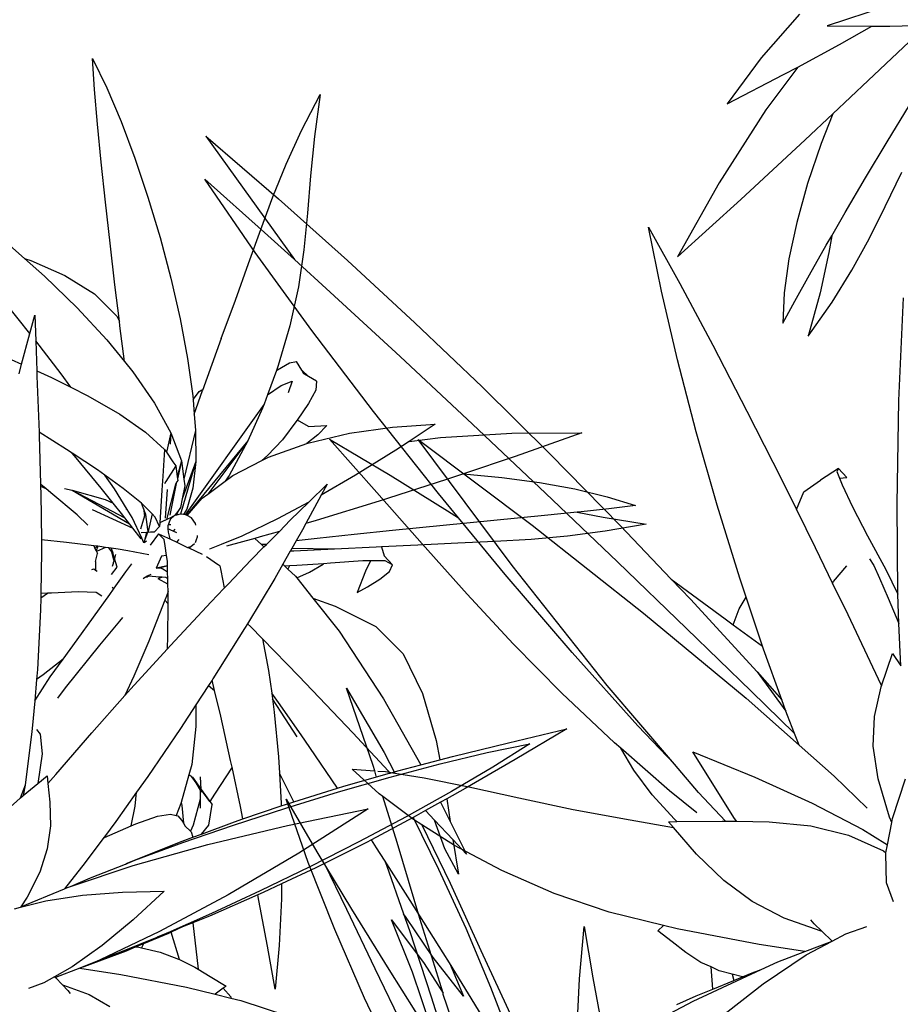
# Model space of a CAD drawing. Units: inches. Extents: x 415 to 12967, y 313 to 3865.
# Drawn here: x 11170 to 11346, y 2290 to 2487 of the extents above; entities that cross this region are included whole.
import ezdxf

# ---------------------------------------------------------------- set-up
doc = ezdxf.new("R2010")
doc.units = ezdxf.units.IN
doc.header["$MEASUREMENT"] = 0
doc.layers.add('ProfileEdges', color=7, linetype='Continuous')

# ---------------------------------------------------------------- blocks, each defined once
blk = doc.blocks.new('A$C5ED552CF')
at = {"layer": 'ProfileEdges'}
blk.add_line((125.85, 163.18), (122.27, 158.28), dxfattribs=at)
for points in [[(194.92, 230.35), (183.84, 214.91)], [(194.92, 230.35), (185.85, 222.51)], [(195.06, 224.96), (187.57, 218.29)], [(188.77, 215.77), (195.06, 224.96)], [(185.85, 222.51), (177.19, 214.77)], [(139.46, 218.95), (135.55, 211.89)], [(137.84, 210.94), (139.46, 218.95)], [(187.57, 218.29), (183.84, 214.91)], [(183.84, 214.91), (179.34, 210.81)], [(181.66, 205.97), (188.77, 215.77)], [(177.19, 214.77), (168.74, 206.96)], [(135.55, 211.89), (131.41, 204.13)], [(108.1, 197.23), (107.52, 210.1)], [(135.83, 202.31), (137.84, 210.94)], [(179.34, 210.81), (170.59, 202.72)], [(168.74, 206.96), (160.33, 198.92)], [(173.93, 195.82), (181.66, 205.97)], [(131.41, 204.13), (127.13, 195.89)], [(170.59, 202.72), (161.53, 194.25)], [(133.48, 193.28), (135.83, 202.31)], [(160.33, 198.92), (151.8, 190.49)], [(108.33, 184.23), (108.1, 197.23)], [(127.13, 195.89), (122.82, 187.37)], [(165.79, 185.54), (173.93, 195.82)], [(161.53, 194.25), (152.39, 185.59)], [(130.85, 184.08), (133.48, 193.28)], [(168.32, 192.34), (154.03, 181.59)], [(156.57, 176.54), (168.32, 192.34)], [(179.45, 192.35), (171.84, 187.84)], [(173.5, 185.67), (179.45, 192.35)], [(151.8, 190.49), (143.02, 181.53)], [(114.62, 187.57), (115.68, 188.69)], [(115.85, 188.32), (115.53, 187.47)], [(115.68, 188.69), (117.93, 187.22)], [(115.68, 188.69), (115.85, 188.32)], [(171.84, 187.84), (164.64, 183.38)], [(115.22, 186.65), (113.91, 183.88)], [(115.53, 187.47), (114.62, 187.57)], [(115.53, 187.47), (115.22, 186.65)], [(120.02, 185.77), (117.93, 187.22)], [(122.82, 187.37), (120.93, 183.54)], [(120.93, 183.54), (120.02, 185.77)], [(152.39, 185.59), (143.37, 176.98)], [(163.27, 182.49), (165.79, 185.54)], [(167.82, 179.23), (173.5, 185.67)], [(108.21, 172.94), (108.33, 184.23)], [(128.03, 174.93), (130.85, 184.08)], [(113.91, 183.88), (112.03, 180.25)], [(120.93, 183.54), (118.58, 178.79)], [(164.64, 183.38), (163.27, 182.49)], [(143.02, 181.53), (136.62, 174.8)], [(154.03, 181.59), (140.1, 170.57)], [(157.42, 175.39), (163.27, 182.49)], [(112.03, 180.25), (109.73, 176.02)], [(162.19, 172.93), (167.82, 179.23)], [(118.58, 178.79), (116.4, 174.28)], [(111.25, 176.54), (110.51, 174.95)], [(111.76, 177.37), (111.25, 176.54)], [(143.37, 176.98), (134.7, 168.63)], [(144.66, 161.5), (156.57, 176.54)], [(109.73, 176.02), (108.21, 172.94)], [(116.29, 174.51), (114.61, 176.47)], [(149.02, 165.61), (157.42, 175.39)], [(110.51, 174.95), (109.44, 172.43)], [(116.4, 174.28), (114.5, 170.37)], [(116.4, 174.28), (116.29, 174.51)], [(127.24, 172.58), (128.03, 174.93)], [(136.62, 174.8), (129.87, 169.86)], [(136.62, 174.8), (134.22, 172.29)], [(108.2, 171.72), (108.21, 172.94)], [(156.43, 166.71), (162.19, 172.93)], [(109.44, 172.43), (108.09, 169.27)], [(108.09, 169.27), (108.2, 171.72)], [(125.18, 166.4), (127.24, 172.58)], [(134.22, 172.29), (125.85, 163.18)], [(128.11, 171.08), (127.24, 172.58)], [(114.5, 170.37), (110.69, 162.33)], [(140.1, 170.57), (127.25, 159.88)], [(128.85, 169.1), (128.11, 171.08)], [(107.85, 163.95), (108.09, 169.27)], [(128.85, 169.1), (125.18, 166.4)], [(129.87, 169.86), (128.85, 169.1)], [(134.7, 168.63), (126.59, 160.76)], [(150.34, 160.51), (156.43, 166.71)], [(108.91, 165.51), (107.85, 163.95)], [(110.28, 161.43), (108.91, 165.51)], [(122.78, 159.71), (125.07, 166.06)], [(125.07, 166.06), (125.18, 166.4)], [(140.8, 156.45), (149.02, 165.61)], [(125.85, 163.18), (122.78, 159.71)], [(110.69, 162.33), (110.28, 161.43)], [(110.31, 161.33), (110.28, 161.43)], [(111.14, 157.59), (110.31, 161.33)], [(126.59, 160.76), (121.17, 155.45)], [(136.23, 151.62), (144.66, 161.5)], [(143.75, 154.31), (150.34, 160.51)], [(177.32, 161.17), (172.6, 153.09)], [(173.98, 151.44), (177.32, 161.17)], [(127.25, 159.88), (120.6, 154.01)], [(122.27, 158.28), (122.78, 159.71)], [(122.06, 157.71), (122.27, 158.28)], [(111.3, 153.87), (111.14, 157.59)], [(121.17, 155.45), (122.06, 157.71)], [(136.23, 151.62), (140.8, 156.45)], [(120.6, 154.01), (121.17, 155.45)], [(142.95, 153.61), (143.75, 154.31)], [(110.7, 149.79), (111.3, 153.87)], [(120.6, 154.01), (116.21, 150.13)], [(133.91, 153.16), (126.14, 150.01)], [(128.79, 144.94), (133.91, 153.16)], [(136.84, 148.29), (142.95, 153.61)], [(141.32, 150.87), (142.95, 153.61)], [(172.6, 153.09), (171.24, 150.5)], [(133.22, 148.07), (136.23, 151.62)], [(139.03, 147.8), (141.32, 150.87)], [(172.44, 150.7), (171.24, 150.5)], [(173.37, 150.76), (172.44, 150.7)], [(173.2, 147.9), (176.62, 150.99)], [(173.58, 150.13), (173.78, 150.79)], [(173.78, 150.79), (173.98, 151.44)], [(176.62, 150.99), (173.78, 150.79)], [(108.89, 144.81), (107.28, 149.77)], [(109.25, 144.97), (110.7, 149.79)], [(116.21, 150.13), (112.05, 146.13)], [(126.14, 150.01), (118.95, 146.72)], [(167.58, 149.92), (162, 148.78)], [(171.24, 150.5), (167.58, 149.92)], [(133.41, 145.53), (136.84, 148.29)], [(162, 148.78), (155.72, 147.4)], [(129.84, 144.49), (132.53, 147.35)], [(132.53, 147.35), (133.22, 148.07)], [(136.23, 144.72), (139.03, 147.8)], [(155.72, 147.4), (148.89, 145.96)], [(168.93, 144.69), (172.78, 147.58)], [(170.98, 141.81), (172.78, 147.58)], [(172.78, 147.58), (173.2, 147.9)], [(184.88, 147.25), (181.01, 140.63)], [(182.1, 139.3), (184.88, 147.25)], [(118.95, 146.72), (112.61, 143.42)], [(148.89, 145.96), (141.75, 144.66)], [(108.99, 144.31), (108.89, 144.81)], [(108.99, 144.31), (109.25, 144.97)], [(128.45, 144.46), (124.33, 144.4)], [(128.45, 144.46), (128.79, 144.94)], [(129.84, 144.49), (128.45, 144.46)], [(130.23, 144.49), (129.84, 144.49)], [(135.9, 144.42), (130.23, 144.49)], [(135.9, 144.42), (136.23, 144.72)], [(136.96, 144.41), (135.9, 144.42)], [(141.75, 144.66), (136.34, 143.69)], [(167.88, 144.03), (168.93, 144.69)], [(109.51, 141.52), (108.99, 144.31)], [(112.61, 143.42), (111.4, 142.68)], [(119.11, 143.89), (114.39, 142.74)], [(124.33, 144.4), (119.11, 143.89)], [(133.44, 140.33), (136.34, 143.69)], [(136.34, 143.69), (136.96, 144.41)], [(163.79, 141.44), (167.88, 144.03)], [(167.88, 144.03), (164.34, 136.69)], [(111.4, 142.68), (109.51, 141.52)], [(114.39, 142.74), (110.04, 140.75)], [(109.71, 140.5), (109.51, 141.52)], [(110.04, 140.75), (109.71, 140.5)], [(157.86, 138.29), (163.79, 141.44)], [(168.11, 132.26), (170.98, 141.81)], [(109.66, 136.73), (109.72, 140.4)], [(109.72, 140.4), (109.71, 140.5)], [(130.03, 137.04), (133.44, 140.33)], [(181.01, 140.63), (176.68, 133.44)], [(151.3, 135.41), (157.86, 138.29)], [(178.79, 130.9), (182.1, 139.3)], [(126.46, 134.41), (130.03, 137.04)], [(108.78, 134.38), (109.66, 136.73)], [(164.34, 136.69), (160.46, 128.28)], [(144.38, 133.06), (151.3, 135.41)], [(122.47, 132.33), (126.46, 134.41)], [(176.68, 133.44), (172.01, 125.87)], [(117.83, 130.71), (122.47, 132.33)], [(118.71, 131.6), (119.11, 132.09)], [(137.6, 131.4), (144.38, 133.06)], [(165.22, 122.9), (168.11, 132.26)], [(171.69, 132.13), (167.59, 126.65)], [(169.06, 125.53), (171.69, 132.13)], [(114.74, 130.35), (112.09, 131.27)], [(117.77, 130.7), (118.71, 131.6)], [(125.6, 129.01), (135.88, 130.98)], [(135.88, 130.98), (137.6, 131.4)], [(138.3, 130.72), (137.6, 131.4)], [(147.52, 131.26), (146.43, 124.85)], [(148.13, 124.72), (147.52, 131.26)], [(175.04, 122.27), (178.79, 130.9)], [(116.47, 129.43), (114.74, 130.35)], [(116.47, 129.44), (117.77, 130.7)], [(117.77, 130.7), (117.83, 130.71)], [(136.51, 129.34), (138.3, 130.72)], [(116.47, 129.43), (116.47, 129.44)], [(119.86, 128.15), (116.47, 129.44)], [(119.7, 127.71), (116.47, 129.43)], [(119.86, 128.15), (125.6, 129.01)], [(134.79, 128.01), (136.51, 129.34)], [(125.12, 124.07), (119.7, 127.71)], [(123.28, 126.85), (119.86, 128.15)], [(132.91, 126.78), (134.79, 128.01)], [(160.46, 128.28), (156.52, 119.69)], [(125.35, 125.89), (123.28, 126.85)], [(130.61, 125.73), (131.63, 126.2)], [(131.4, 123.44), (131.63, 126.2)], [(131.63, 126.2), (132.91, 126.78)], [(167.59, 126.65), (165.22, 122.9)], [(126.5, 125.46), (125.35, 125.89)], [(133.86, 121.92), (125.35, 125.89)], [(127.69, 124.97), (126.5, 125.46)], [(127.69, 124.97), (128.99, 125.31)], [(128.78, 124.52), (127.69, 124.97)], [(128.99, 125.31), (128.78, 124.52)], [(128.99, 125.31), (130.61, 125.73)], [(146.43, 124.85), (145.2, 118.06)], [(148.47, 117.83), (148.13, 124.72)], [(166.8, 118.86), (169.06, 125.53)], [(172.01, 125.87), (167.11, 118.12)], [(130.82, 119.62), (125.12, 124.07)], [(131.4, 123.44), (128.78, 124.52)], [(133.51, 122.57), (131.4, 123.44)], [(135.93, 121.51), (133.51, 122.57)], [(162, 113.36), (165.18, 122.77)], [(165.18, 122.77), (165.22, 122.9)], [(170.94, 113.61), (175.04, 122.27)], [(145.57, 115.73), (133.86, 121.92)], [(175.77, 68.22), (170.99, 68.07)], [(180.29, 68.33), (175.77, 68.22)], [(184.78, 68.29), (180.29, 68.33)], [(189.48, 67.98), (184.78, 68.29)], [(194.63, 67.3), (189.48, 67.98)], [(189.15, 66.08), (194.63, 67.3)], [(184.16, 64.66), (189.15, 66.08)], [(168.48, 64.63), (163.1, 64.96)], [(173.75, 64.36), (168.48, 64.63)], [(178.79, 64.14), (173.75, 64.36)], [(182.15, 64.02), (184.16, 64.66)], [(182.15, 64.02), (178.79, 64.14)], [(183.51, 63.98), (182.15, 64.02)], [(187.79, 63.85), (183.51, 63.98)], [(191.55, 63.77), (187.79, 63.85)], [(191.26, 62.11), (194.7, 63.72)], [(194.7, 63.72), (191.55, 63.77)], [(162.81, 58.96), (153.22, 62.19)], [(155.5, 58.14), (153.22, 62.19)], [(187.22, 60.65), (191.26, 62.11)], [(182.7, 59.37), (187.22, 60.65)], [(177.77, 58.28), (182.7, 59.37)], [(156.55, 56.16), (155.5, 58.14)], [(168.54, 57), (162.81, 58.96)], [(172.55, 57.44), (177.77, 58.28)], [(168.54, 57), (172.55, 57.44)], [(173.07, 55.46), (168.54, 57)], [(153.56, 56.6), (159.15, 51.22)], [(160.49, 53.65), (156.55, 56.16)], [(159.15, 51.22), (156.55, 56.16)], [(183.47, 51.83), (173.07, 55.46)], [(165.44, 50.35), (160.49, 53.65)], [(193.51, 48.19), (183.47, 51.83)], [(165.44, 50.35), (172.04, 49.35)], [(167.11, 49.24), (165.44, 50.35)], [(173.65, 44.68), (167.11, 49.24)], [(172.04, 49.35), (182.88, 48.44)], [(182.88, 48.44), (193.51, 48.19)], [(159.5, 47.45), (166.56, 45.78)], [(166.56, 45.78), (173.65, 44.68)]]:
    blk.add_lwpolyline(points, dxfattribs=at)
blk = doc.blocks.new('A$C1F0E5831')
at = {"layer": 'ProfileEdges'}
for p, q in [((76.55, 299.66), (92.43, 277.45)), ((90.34, 294.32), (92.67, 284.6)), ((95.26, 293.86), (95.42, 291.6)), ((79.83, 292.26), (92.12, 277.38)), ((79.83, 292.26), (87.88, 281.59)), ((90.3, 288.1), (92.99, 280.65)), ((90.3, 288.1), (93.37, 277.57)), ((93.18, 288.29), (94, 285.02)), ((93.18, 288.29), (93.95, 284.62)), ((95.45, 277.35), (94.06, 284.05)), ((94.37, 283.56), (96.14, 276.5)), ((96.03, 282.53), (96.42, 276.78)), ((121.39, 283.18), (120.37, 282.72)), ((115.06, 282.4), (103.57, 275.65)), ((115.06, 282.4), (104.5, 276.84)), ((111.03, 278.47), (102.88, 274.75)), ((93.91, 278.09), (94.17, 277.37)), ((94.39, 277.42), (94.42, 277.31)), ((94.46, 274.55), (94.79, 274.15)), ((94.5, 274.56), (94.79, 274.15)), ((62.46, 270.54), (71.04, 270.66)), ((76.03, 271.58), (77.14, 271.46)), ((70.6, 270.16), (71.32, 270.18)), ((70.6, 270.16), (71.34, 270.15)), ((95.96, 267.17), (97.36, 266.82)), ((95.97, 267.23), (98.23, 266.76)), ((124.51, 223.24), (125.47, 220.62))]:
    blk.add_line(p, q, dxfattribs=at)
for points in [[(111.02, 368.97), (108.12, 363.05)], [(110.57, 362.76), (111.02, 368.97)], [(69.07, 354.51), (65.33, 361.76)], [(65.33, 361.76), (66.5, 353.29)], [(108.12, 363.05), (105.26, 356.33)], [(109.97, 355.77), (110.57, 362.76)], [(105.26, 356.33), (102.49, 348.98)], [(109.23, 348.18), (109.97, 355.77)], [(72.17, 347.75), (69.07, 354.51)], [(66.5, 353.29), (67.27, 345.44)], [(74.83, 341.23), (72.17, 347.75)], [(102.49, 348.98), (99.87, 341.17)], [(108.38, 340.16), (109.23, 348.18)], [(67.27, 345.44), (67.89, 337.96)], [(77.27, 334.69), (74.83, 341.23)], [(99.87, 341.17), (97.45, 333.08)], [(107.46, 331.9), (108.38, 340.16)], [(67.89, 337.96), (68.63, 330.61)], [(79.71, 327.87), (77.27, 334.69)], [(97.45, 333.08), (95.29, 324.87)], [(106.49, 323.56), (107.46, 331.9)], [(68.63, 330.61), (69.72, 323.16)], [(127.54, 331.42), (124.6, 328.82)], [(82.35, 320.52), (79.71, 327.87)], [(123.39, 328.44), (116.53, 325.46)], [(124.6, 328.82), (120.62, 325.3)], [(124.6, 328.82), (123.39, 328.44)], [(95.29, 324.87), (93.44, 316.72)], [(116.53, 325.46), (110.62, 321.76)], [(120.62, 325.3), (114.1, 318.95)], [(69.72, 323.16), (71.44, 315.36)], [(105.61, 316.3), (106.49, 323.56)], [(85.17, 312.77), (82.35, 320.52)], [(110.62, 321.76), (106.12, 317.3)], [(114.1, 318.95), (108.14, 312.5)], [(123.54, 313.81), (128.25, 319.67)], [(93.44, 316.72), (91.96, 308.8)], [(105.49, 315.31), (105.61, 316.3)], [(106.12, 317.3), (105.61, 316.3)], [(122.56, 317.49), (122.38, 312.35)], [(123.54, 313.81), (122.56, 317.49)], [(71.44, 315.36), (73.77, 307.39)], [(104.61, 308.17), (105.49, 315.31)], [(85.17, 312.77), (88.92, 302.34)], [(108.14, 312.5), (104.61, 308.17)], [(117.31, 305.74), (122.38, 312.35)], [(122.38, 312.35), (122.17, 306.28)], [(125.2, 307.62), (123.54, 313.81)], [(69.03, 306.44), (70.09, 308.19)], [(71.53, 307.89), (70.09, 308.19)], [(91.96, 308.8), (90.91, 301.27)], [(104.61, 308.17), (102.9, 306.09)], [(127.31, 308.56), (125.2, 307.62)], [(67.7, 305.2), (69.03, 306.44)], [(68.6, 305.74), (69.03, 306.44)], [(73.93, 306.53), (71.53, 307.89)], [(73.77, 307.39), (74.12, 306.41)], [(74.12, 306.41), (73.93, 306.53)], [(74.12, 306.41), (75.9, 301.48)], [(122.17, 306.28), (119.23, 304.98)], [(122.17, 306.28), (122.14, 305.22)], [(125.71, 305.73), (125.2, 307.62)], [(66.07, 304.23), (67.7, 305.2)], [(66.07, 304.23), (66.25, 302.42)], [(67.7, 305.2), (68.6, 305.74)], [(70.97, 304.27), (71.77, 301.88)], [(73.19, 303.34), (70.97, 304.27)], [(102.9, 306.09), (98.56, 299.83)], [(115.34, 303.03), (117.31, 305.74)], [(119.23, 304.98), (115.34, 303.03)], [(122.14, 305.22), (121.72, 294.02)], [(66.25, 302.42), (67.67, 299.73)], [(75.9, 301.48), (73.19, 303.34)], [(88.92, 302.34), (89.05, 302.51)], [(90.61, 297.63), (88.92, 302.34)], [(89.63, 302.2), (89.05, 302.51)], [(90.75, 300.63), (89.63, 302.2)], [(115.34, 303.03), (111.9, 301.31)], [(75.9, 301.48), (76.55, 299.66)], [(90.84, 300.47), (90.61, 297.63)], [(90.84, 300.47), (90.75, 300.63)], [(90.91, 301.27), (90.84, 300.47)], [(111.9, 301.31), (105.53, 297.63)], [(67.67, 299.73), (69.94, 296.43)], [(76.55, 299.66), (76.91, 298.85)], [(76.91, 298.85), (79.83, 292.26)], [(98.56, 299.83), (95.26, 293.86)], [(67.72, 295.13), (69.92, 296.42)], [(69.92, 296.42), (69.94, 296.43)], [(69.94, 296.43), (70, 296.35)], [(70, 296.35), (72.91, 292.46)], [(90.61, 297.63), (90.34, 294.32)], [(105.53, 297.63), (100.34, 294.02)], [(50.85, 295.02), (42.28, 295.6)], [(42.28, 295.6), (47.5, 292.16)], [(59.45, 293.78), (50.85, 295.02)], [(64.01, 295.37), (65.84, 293.46)], [(67.72, 295.13), (64.01, 295.37)], [(90.34, 294.32), (90.3, 288.1)], [(26.95, 293.79), (12.92, 293.89)], [(12.92, 293.89), (26.26, 289.14)], [(41.24, 292.92), (26.95, 293.79)], [(47.5, 292.16), (41.24, 292.92)], [(67.82, 291.79), (59.45, 293.78)], [(65.84, 293.46), (67.99, 291.73)], [(72.91, 292.46), (75.9, 289.36)], [(95.26, 293.86), (93.18, 288.29)], [(95.26, 293.86), (95.96, 290.85)], [(100.34, 294.02), (96.53, 290.54)], [(116.2, 290.54), (121.72, 294.02)], [(121.7, 293.33), (121.4, 283.57)], [(121.72, 294.02), (121.7, 293.33)], [(47.5, 292.16), (50.21, 290.37)], [(50.21, 290.37), (58.27, 285.37)], [(67.99, 291.73), (67.82, 291.79)], [(75.71, 289), (67.99, 291.73)], [(79.83, 292.26), (83.62, 285.32)], [(95.96, 290.85), (96.16, 290)], [(96.53, 290.54), (96.16, 290)], [(96.53, 290.54), (96.89, 285.17)], [(115.07, 289.79), (116.2, 290.54)], [(26.26, 289.14), (36.6, 285.65)], [(77.02, 288.32), (75.71, 289)], [(75.9, 289.36), (77.02, 288.32)], [(96.16, 290), (94.86, 288.09)], [(109.28, 282.8), (114.28, 288.84)], [(110, 286.43), (115.07, 289.79)], [(114.28, 288.84), (115.07, 289.79)], [(82.86, 285.33), (77.02, 288.32)], [(90.3, 288.1), (90.85, 282.79)], [(93.18, 288.29), (92.67, 284.6)], [(94.31, 287.28), (94, 285.02)], [(94.86, 288.09), (94.31, 287.28)], [(94.31, 287.28), (96.28, 284.14)], [(108.51, 285.36), (110, 286.43)], [(28.92, 284.94), (21.38, 283.92)], [(36.6, 285.65), (28.92, 284.94)], [(36.6, 285.65), (39.99, 284.51)], [(39.99, 284.51), (53.49, 280.17)], [(58.27, 285.37), (65.15, 281.36)], [(84.38, 284.2), (82.86, 285.33)], [(83.62, 285.32), (84.38, 284.2)], [(92.67, 284.6), (92.48, 283.27)], [(93.95, 284.62), (93.9, 284.31)], [(94, 285.02), (93.95, 284.62)], [(96.89, 285.17), (97.08, 282.37)], [(104.83, 282.72), (108.51, 285.36)], [(106.59, 282.67), (108.51, 285.36)], [(14.3, 282.62), (7.84, 281.06)], [(21.38, 283.92), (14.3, 282.62)], [(63.97, 283.56), (65.15, 281.36)], [(67.61, 280), (63.97, 283.56)], [(87.88, 281.59), (84.38, 284.2)], [(90.85, 282.79), (92.05, 278.57)], [(92.48, 283.27), (92.99, 280.65)], [(93.9, 284.31), (94.06, 284.05)], [(94.06, 284.05), (94.37, 283.56)], [(96.28, 284.14), (96.59, 283.65)], [(101.19, 279.77), (104.83, 282.72)], [(104.03, 278.49), (106.59, 282.67)], [(106.85, 279.78), (109.28, 282.8)], [(116.62, 282.68), (115.06, 282.4)], [(119.34, 281.87), (120.37, 282.72)], [(120.37, 282.72), (121.33, 283.51)], [(121.33, 283.51), (121.4, 283.57)], [(121.4, 283.52), (121.33, 283.51)], [(121.39, 283.18), (121.35, 281.66)], [(121.4, 283.52), (121.39, 283.18)], [(121.4, 283.57), (121.4, 283.52)], [(7.84, 281.06), (2.16, 279.28)], [(65.15, 281.36), (68.21, 275.68)], [(89.02, 280.74), (87.88, 281.59)], [(92.02, 277.32), (89.02, 280.74)], [(92.99, 280.65), (93.32, 278.92)], [(97.08, 282.37), (97.51, 275.84)], [(108.48, 280.53), (106.85, 279.78)], [(115.06, 282.4), (108.48, 280.53)], [(114.07, 277.41), (119.34, 281.87)], [(121.35, 281.66), (121.24, 272.43)], [(2.16, 279.28), (7.47, 278.65)], [(7.47, 278.65), (13.6, 277.98)], [(53.49, 280.17), (66.15, 276.28)], [(67.61, 280), (73.92, 276.61)], [(71.35, 276.33), (67.61, 280)], [(92.05, 278.57), (92.74, 277.49)], [(93.32, 278.92), (93.91, 278.09)], [(99.04, 277.6), (100.91, 279.53)], [(100.33, 277.49), (100.78, 278.68)], [(100.78, 278.68), (100.59, 277.2)], [(100.78, 278.68), (101.19, 279.77)], [(100.91, 279.53), (101.19, 279.77)], [(103.38, 277.43), (104.03, 278.49)], [(104.32, 278.63), (104.03, 278.49)], [(104.89, 277.36), (106.85, 279.78)], [(8.61, 276.95), (0, 275.59)], [(13.82, 277.96), (8.61, 276.95)], [(13.6, 277.98), (13.82, 277.96)], [(13.82, 277.96), (20.38, 277.28)], [(20.38, 277.28), (50.87, 274.26)], [(73.92, 276.61), (81.08, 273.17)], [(90.36, 275.72), (91.12, 276.81)], [(91.12, 276.81), (92.02, 277.32)], [(92.02, 277.32), (92.12, 277.38)], [(92.12, 277.38), (92.2, 277.42)], [(92.2, 277.42), (92.43, 277.45)], [(92.43, 277.45), (92.74, 277.49)], [(92.74, 277.49), (93.37, 277.57)], [(93.37, 277.57), (93.41, 277.57)], [(93.41, 277.57), (94.17, 277.37)], [(93.91, 278.09), (94.39, 277.42)], [(94.17, 277.37), (94.42, 277.31)], [(94.39, 277.42), (94.48, 277.29)], [(94.42, 277.31), (94.48, 277.29)], [(94.48, 277.29), (94.56, 277.27)], [(94.56, 277.27), (95.44, 276.52)], [(95.43, 276.84), (94.56, 277.27)], [(95.78, 276.67), (95.43, 276.84)], [(95.44, 276.52), (95.72, 275.74)], [(96.14, 276.5), (95.78, 276.67)], [(96.42, 276.36), (96.14, 276.5)], [(97.56, 275.08), (98.41, 276.95)], [(98.41, 276.95), (99.04, 277.6)], [(99.04, 277.6), (99.85, 274.1)], [(99.91, 274.51), (100.33, 277.49)], [(100.54, 276.89), (100.59, 277.2)], [(100.59, 277.2), (101.39, 274.56)], [(101.1, 272.72), (103.07, 276.92)], [(103.07, 276.92), (103.38, 277.43)], [(103.57, 275.65), (104.5, 276.84)], [(104.5, 276.84), (104.89, 277.36)], [(111.91, 275.37), (114.07, 277.41)], [(0, 275.59), (8.2, 274.14)], [(66.15, 276.28), (68.21, 275.68)], [(68.21, 275.68), (68.9, 274.4)], [(73.53, 274.12), (71.35, 276.33)], [(90.27, 275.39), (90.36, 275.72)], [(94.79, 274.15), (95.86, 274.65)], [(95.27, 275.44), (95.63, 275.4)], [(95.63, 275.4), (95.85, 275.37)], [(95.72, 275.74), (95.85, 275.37)], [(95.85, 275.37), (95.86, 275.35)], [(95.86, 274.65), (95.85, 273.98)], [(95.86, 275.35), (95.86, 274.65)], [(96.49, 276.33), (96.42, 276.36)], [(96.53, 276.31), (96.49, 276.33)], [(96.53, 276.31), (97.51, 275.84)], [(97.51, 275.84), (97.56, 275.08)], [(98.56, 274.03), (97.56, 275.08)], [(101.23, 272.62), (102.88, 274.75)], [(102.88, 274.75), (103.57, 275.65)], [(8.2, 274.14), (15.79, 273.15)], [(15.79, 273.15), (23.06, 272.51)], [(50.87, 274.26), (58.55, 273.48)], [(58.55, 273.48), (65.94, 272.69)], [(65.94, 272.69), (70.15, 272.21)], [(68.9, 274.4), (70.15, 272.21)], [(73.53, 274.12), (77.37, 273)], [(76.03, 271.58), (73.53, 274.12)], [(78.48, 272.69), (77.14, 271.46)], [(77.37, 273), (78.48, 272.69)], [(78.48, 272.69), (84.11, 271.14)], [(81.08, 273.17), (85.19, 271.49)], [(89.96, 272.99), (89.96, 273.31)], [(90.14, 272.5), (89.96, 272.99)], [(94.07, 273.81), (94.79, 274.15)], [(97.77, 273.65), (95.38, 272.53)], [(95.46, 272.63), (95.38, 272.53)], [(95.85, 273.98), (95.46, 272.63)], [(96.61, 272.46), (97.77, 273.65)], [(97.77, 273.65), (99.43, 271.35)], [(99.34, 273.99), (98.56, 274.03)], [(99.9, 273.96), (99.34, 273.99)], [(99.85, 274.1), (99.91, 274.51)], [(99.9, 273.96), (99.85, 274.1)], [(100.68, 271.81), (99.9, 273.96)], [(100.15, 273.95), (100.05, 273.95)], [(100.15, 273.95), (100.68, 271.81)], [(101.27, 273.89), (100.15, 273.95)], [(100.68, 271.81), (101.1, 272.72)], [(101.1, 272.72), (101.23, 272.62)], [(23.06, 272.51), (30.3, 272.08)], [(30.3, 272.08), (37.77, 271.74)], [(37.77, 271.74), (45.78, 271.36)], [(45.78, 271.36), (53.07, 270.99)], [(53.07, 270.99), (52.55, 269.23)], [(53.07, 270.99), (54.15, 270.93)], [(54.15, 270.93), (62.46, 270.54)], [(70.15, 272.21), (71.04, 270.66)], [(71.04, 270.66), (71.32, 270.18)], [(76.1, 271.51), (76.03, 271.58)], [(76.1, 271.51), (77.06, 271.39)], [(76.62, 270.98), (76.1, 271.51)], [(77.06, 271.39), (76.62, 270.98)], [(79.16, 268.4), (76.62, 270.98)], [(77.14, 271.46), (77.06, 271.39)], [(85.19, 271.49), (87.51, 270.54)], [(91.71, 270.79), (88.98, 269.51)], [(90.35, 271.91), (90.14, 272.5)], [(91.26, 271.08), (90.54, 271.69)], [(91.55, 270.87), (91.26, 271.08)], [(91.31, 271.06), (91.26, 271.08)], [(91.93, 270.9), (91.31, 271.06)], [(91.93, 270.9), (91.71, 270.79)], [(94.11, 271.93), (91.93, 270.9)], [(94.11, 271.93), (93.59, 272.51)], [(95.38, 272.53), (94.11, 271.93)], [(96.15, 269.29), (96.43, 271.23)], [(96.43, 271.23), (96.61, 272.46)], [(100.17, 272.18), (100.44, 271.98)], [(100.44, 271.98), (100.68, 271.81)], [(105.82, 270.52), (107.23, 270.73)], [(107.23, 270.73), (106.94, 269.81)], [(107.09, 270), (107.74, 270.81)], [(107.23, 270.73), (107.74, 270.81)], [(107.74, 270.81), (108.37, 270.9)], [(108.37, 270.9), (109.52, 271.07)], [(108.37, 270.9), (110.21, 270.05)], [(109.52, 271.07), (109.95, 271.12)], [(109.95, 271.12), (110.04, 271.13)], [(109.95, 271.12), (110.27, 270.19)], [(110.04, 271.13), (110.76, 271.22)], [(110.04, 271.13), (110.5, 270.66)], [(110.5, 270.66), (110.27, 270.19)], [(110.76, 271.22), (110.5, 270.66)], [(110.76, 271.22), (116.22, 271.89)], [(116.22, 271.89), (121.24, 272.43)], [(121.24, 272.43), (121.21, 270.05)], [(50.84, 267.42), (52.55, 269.23)], [(62.46, 270.54), (70.6, 270.16)], [(70.6, 270.16), (71.35, 270.12)], [(71.32, 270.18), (71.34, 270.15)], [(71.34, 270.15), (71.35, 270.12)], [(71.35, 270.12), (72.85, 267.51)], [(88.12, 269.04), (85.74, 267.4)], [(87.51, 270.54), (87.57, 270.53)], [(95.99, 268.17), (96.15, 269.29)], [(96.15, 269.29), (97.18, 269.13)], [(97.18, 269.13), (98.23, 266.76)], [(99.68, 269.39), (103.92, 270.24)], [(103.92, 270.24), (105.82, 270.52)], [(106.06, 266.94), (106.59, 268.66)], [(106.39, 269.49), (106.51, 268.97)], [(106.51, 268.97), (106.59, 268.66)], [(106.59, 268.66), (106.94, 269.81)], [(106.69, 268.37), (107.09, 270)], [(106.94, 269.81), (107.09, 270)], [(110.21, 270.05), (110.02, 269.65)], [(110.42, 268.08), (110.02, 269.65)], [(110.27, 270.19), (110.21, 270.05)], [(121.21, 270.05), (121.34, 261.62)], [(50.84, 267.42), (52.33, 268.22)], [(51.48, 266.09), (50.84, 267.42)], [(52.33, 268.22), (55.28, 268.21)], [(55.28, 268.21), (56.27, 266.13)], [(55.28, 268.21), (56.77, 268.2)], [(56.77, 268.2), (63.29, 267.72)], [(63.29, 267.72), (64.65, 267.63)], [(64.74, 267.55), (64.65, 267.63)], [(64.65, 267.63), (70.05, 267.3)], [(67.47, 265.92), (64.74, 267.55)], [(70.05, 267.3), (71.51, 267.2)], [(71.51, 267.2), (71.81, 266.56)], [(71.51, 267.2), (72.44, 267.14)], [(72.44, 267.14), (71.81, 266.56)], [(72.85, 267.51), (72.44, 267.14)], [(72.85, 267.51), (74.46, 264.69)], [(83.82, 263.52), (79.16, 268.4)], [(85.44, 267.2), (85.27, 266.27)], [(85.61, 267.32), (85.44, 267.2)], [(85.74, 267.4), (85.61, 267.32)], [(95.93, 265.95), (95.96, 267.17)], [(95.96, 267.17), (95.97, 267.23)], [(95.97, 267.23), (95.99, 268.17)], [(96.57, 266.34), (97.36, 266.82)], [(97.63, 266.8), (97.36, 266.82)], [(98.23, 266.76), (97.63, 266.8)], [(104.29, 265.99), (103.09, 267.61)], [(107.17, 265.45), (106.06, 266.94)], [(106.68, 268.29), (106.69, 268.37)], [(106.68, 268.29), (106.84, 267.79)], [(106.84, 267.79), (106.87, 267.67)], [(106.87, 267.67), (107.06, 267.09)], [(110.75, 266.63), (110.37, 266.33)], [(110.42, 268.08), (110.38, 266.53)], [(111.11, 266.49), (110.75, 266.63)], [(53.42, 264.52), (51.48, 266.09)], [(56.27, 266.13), (57.9, 261.85)], [(70, 264.79), (66.79, 260.74)], [(70, 264.79), (67.47, 265.92)], [(70.29, 265.15), (70, 264.79)], [(71.81, 266.56), (70.29, 265.15)], [(74.46, 264.69), (79.93, 255.59)], [(85.27, 266.27), (84.63, 262.82)], [(95.89, 264.62), (95.93, 265.95)], [(95.89, 264.62), (96.31, 264.85)], [(95.93, 265.95), (96.57, 266.34)], [(96.31, 264.85), (97.02, 264.9)], [(97.02, 264.9), (97.52, 264.94)], [(97.02, 264.9), (97.83, 264.59)], [(97.52, 264.94), (99.82, 265.12)], [(97.83, 264.59), (97.52, 264.94)], [(99.29, 265.43), (99.91, 265.19)], [(99.82, 265.12), (100.06, 265.14)], [(100.15, 264.93), (99.82, 265.12)], [(99.91, 265.19), (100.06, 265.14)], [(100.06, 265.14), (100.75, 264.7)], [(100.06, 265.14), (100.66, 264.73)], [(100.66, 264.73), (100.86, 264.6)], [(106.62, 262.74), (104.29, 265.99)], [(110.37, 266.33), (110.09, 266.12)], [(110.38, 266.53), (110.37, 266.39)], [(110.37, 266.39), (110.37, 266.33)], [(55.83, 263.01), (53.42, 264.52)], [(57.9, 261.85), (55.83, 263.01)], [(84.66, 262.65), (83.82, 263.52)], [(84.63, 262.82), (84.66, 262.65)], [(95.82, 262.07), (95.86, 263.51)], [(95.86, 263.51), (95.89, 264.62)], [(95.86, 263.51), (97.83, 264.59)], [(106.78, 262.52), (106.62, 262.74)], [(106.78, 262.52), (107.01, 262.95)], [(66.79, 260.74), (61.55, 254.12)], [(66.79, 260.74), (62.34, 259.09)], [(87.23, 259.96), (84.66, 262.65)], [(95.8, 261.4), (95.82, 262.07)], [(95.82, 259.57), (95.8, 261.4)], [(95.82, 262.07), (96.14, 261.11)], [(96.14, 261.11), (96.46, 260.29)], [(107.52, 261.48), (106.78, 262.52)], [(114.04, 252.36), (107.52, 261.48)], [(109.12, 261.13), (110.26, 261.88)], [(110.26, 261.88), (113.85, 262.01)], [(113.85, 262.01), (119.23, 261.74)], [(119.23, 261.74), (119.99, 261.69)], [(121.35, 260.76), (119.99, 261.69)], [(119.99, 261.69), (121.34, 261.62)], [(121.34, 261.62), (121.35, 260.76)], [(121.35, 260.76), (121.39, 258.36)], [(62.34, 259.09), (54.22, 255.02)], [(95.36, 251.24), (87.23, 259.96)], [(96.46, 260.29), (95.82, 259.57)], [(95.9, 252.78), (95.82, 259.57)], [(96.46, 260.29), (99.2, 253.28)], [(105.53, 256.07), (104.94, 256.82)], [(121.39, 258.36), (122.01, 246.43)], [(54.22, 255.02), (48.73, 249.55)], [(76.94, 252.56), (79.35, 255.03)], [(79.35, 255.03), (79.93, 255.59)], [(79.93, 255.59), (80.49, 254.66)], [(109.5, 251.3), (105.53, 256.07)], [(61.55, 254.12), (52.68, 240.55)], [(80.49, 254.66), (86.85, 244.54)], [(99.2, 253.28), (99.72, 252.08)], [(69.64, 245.08), (76.94, 252.56)], [(76.94, 252.56), (75.69, 246.19)], [(95.96, 250.57), (95.36, 251.24)], [(95.96, 250.87), (95.9, 252.78)], [(95.96, 250.57), (95.96, 250.87)], [(99.72, 252.08), (102.74, 245.08)], [(116.39, 242.75), (109.5, 251.3)], [(116.87, 248.48), (114.04, 252.36)], [(48.73, 249.55), (44.82, 241.58)], [(103.38, 242.43), (95.96, 250.57)], [(116.87, 248.48), (120.89, 245.33)], [(119.46, 244.94), (116.87, 248.48)], [(58.83, 233.68), (69.64, 245.08)], [(75.69, 246.19), (75.06, 241.66)], [(102.74, 245.08), (104.49, 241.17)], [(122.57, 240.15), (119.46, 244.94)], [(120.89, 245.33), (122.19, 244.43)], [(122.01, 246.43), (122.19, 244.43)], [(86.52, 242.22), (87.02, 244.28)], [(87.72, 243.21), (86.52, 242.22)], [(86.85, 244.54), (87.02, 244.28)], [(87.02, 244.28), (87.72, 243.21)], [(87.72, 243.21), (90.28, 239.29)], [(122.19, 244.43), (122.57, 240.15)], [(44.82, 241.58), (42.11, 232.16)], [(73.71, 239.81), (75.06, 241.66)], [(75.06, 241.66), (74.9, 240.51)], [(85.29, 237.05), (86.52, 242.22)], [(104.49, 241.17), (103.38, 242.43)], [(111.11, 233.73), (104.49, 241.17)], [(117.97, 240.68), (116.39, 242.75)], [(52.68, 240.55), (45.16, 227.29)], [(69.18, 233.32), (73.71, 239.81)], [(73.14, 237.87), (74.9, 240.51)], [(74.9, 240.51), (74.54, 237.87)], [(90.28, 239.29), (90.25, 235)], [(90.28, 239.29), (93.37, 234.55)], [(122.57, 240.15), (123.07, 234.55)], [(69.93, 232.88), (73.14, 237.87)], [(74.54, 237.87), (73.7, 228.91)], [(83.3, 228.18), (85.29, 237.05)], [(15.87, 234.5), (26.23, 228.37)], [(27.59, 231.73), (15.87, 234.5)], [(51.63, 225.99), (58.83, 233.68)], [(67.39, 230.75), (69.18, 233.32)], [(90.25, 235), (91.11, 227.38)], [(93.37, 234.55), (99.92, 224.93)], [(118.38, 225.37), (111.11, 233.73)], [(121.48, 233.42), (121.09, 229.52)], [(122.19, 234.36), (121.48, 233.42)], [(123.07, 234.55), (123.14, 233.97)], [(123.14, 233.97), (124.51, 223.24)], [(23.3, 231.5), (30.7, 226.83)], [(31.87, 229.73), (23.3, 231.5)], [(38.83, 228.95), (27.59, 231.73)], [(42.11, 232.16), (41.38, 228.28)], [(41.28, 227.48), (31.87, 229.73)], [(61.9, 222.6), (67.39, 230.75)], [(121.09, 229.52), (121.97, 223.54)], [(26.23, 228.37), (36.25, 222.56)], [(41.38, 228.28), (38.83, 228.95)], [(51.29, 224.83), (41.28, 227.48)], [(45.16, 227.29), (41.38, 228.28)], [(49.77, 226.07), (45.16, 227.29)], [(73.7, 228.91), (73.52, 225.64)], [(83.01, 226.79), (83.3, 228.18)], [(91.11, 227.38), (91.69, 225.29)], [(30.7, 226.83), (39.03, 221.93)], [(51.3, 225.64), (49.77, 226.07)], [(51.3, 225.64), (51.63, 225.99)], [(51.42, 225.61), (51.3, 225.64)], [(51.63, 225.99), (51.42, 225.61)], [(60.59, 223), (51.42, 225.61)], [(71.9, 222.42), (73.52, 225.64)], [(73.52, 225.64), (73.18, 219.53)], [(81.35, 218.91), (83.01, 226.79)], [(83.01, 226.79), (86.51, 221.39)], [(91.05, 224.85), (91.69, 225.29)], [(91.69, 225.29), (93.21, 219.75)], [(119.94, 223.53), (118.38, 225.37)], [(61.68, 221.85), (51.29, 224.83)], [(87.45, 219.93), (90.54, 224.15)], [(89.18, 222.35), (89.37, 224.88)], [(90.95, 224.82), (89.18, 222.35)], [(90.54, 224.15), (89.39, 222.23)], [(90.54, 224.15), (91.05, 224.85)], [(99.92, 224.93), (102.16, 221.78)], [(119.94, 223.53), (119.52, 219.82)], [(120.11, 225.08), (119.94, 223.53)], [(121.97, 223.54), (120.11, 225.08)], [(124.88, 221.11), (121.97, 223.54)], [(124.51, 223.24), (124.88, 221.11)], [(36.25, 222.56), (39.98, 220.48)], [(39.03, 221.93), (48.08, 216.88)], [(61.9, 222.6), (60.59, 223)], [(72.23, 218.62), (61.68, 221.85)], [(70.64, 219.88), (61.9, 222.6)], [(70.64, 219.88), (71.9, 222.42)], [(86.51, 221.39), (87.45, 219.93)], [(89.18, 222.35), (87.45, 219.93)], [(89.39, 222.23), (89.14, 221.82)], [(89.39, 222.23), (89.4, 220.41)], [(102.46, 219), (102.16, 221.78)], [(102.16, 221.78), (106.33, 215.9)], [(39.98, 220.48), (39.3, 215.91)], [(41.24, 219.77), (39.3, 215.91)], [(39.98, 220.48), (41.24, 219.77)], [(41.24, 219.77), (44.22, 218.1)], [(71.45, 219.63), (70.64, 219.88)], [(73.17, 219.05), (71.45, 219.63)], [(73.18, 219.53), (73.17, 219.05)], [(87.45, 219.93), (87, 219.3)], [(87.64, 215.17), (87, 219.3)], [(89.4, 220.41), (90.83, 215.18)], [(89.4, 220.41), (89.42, 218.61)], [(93.21, 219.75), (93.1, 219.15)], [(93.21, 219.75), (93.26, 219.55)], [(93.26, 219.55), (94.24, 217.12)], [(119.52, 219.82), (119.44, 215.03)], [(125.43, 220.66), (124.88, 221.11)], [(125.47, 220.62), (125.43, 220.66)], [(130.14, 216.55), (125.47, 220.62)], [(42.4, 216.17), (44.22, 218.1)], [(44.22, 218.1), (46.12, 217.04)], [(71.89, 215.12), (55.7, 218.43)], [(55.7, 218.43), (69.64, 209.57)], [(82.7, 215.21), (72.23, 218.62)], [(80.85, 216.44), (73.17, 219.05)], [(80.85, 216.44), (81.35, 218.91)], [(93.1, 219.15), (92.76, 215.58)], [(95.36, 217.4), (94.24, 217.12)], [(97.99, 216.96), (95.36, 217.4)], [(103.27, 215.03), (102.46, 219)], [(39.3, 215.91), (36, 209.37)], [(38.75, 212.28), (42.4, 216.17)], [(40.36, 210.43), (42.4, 216.17)], [(46.73, 216.71), (41.61, 206.34)], [(46.12, 217.04), (46.73, 216.71)], [(46.73, 216.71), (55.09, 212.25)], [(48.08, 216.88), (57.62, 211.81)], [(82.53, 215.87), (80.85, 216.44)], [(89.16, 213.41), (82.53, 215.87)], [(92.76, 215.58), (92.39, 214.99)], [(93.11, 216.14), (92.76, 215.58)], [(93.92, 217.04), (93.11, 216.14)], [(94.24, 217.12), (93.92, 217.04)], [(102.34, 215.43), (97.99, 216.96)], [(103.27, 215.03), (102.34, 215.43)], [(106.33, 215.9), (108.59, 212.87)], [(87.88, 211.28), (71.89, 215.12)], [(92.87, 211.69), (82.7, 215.21)], [(89.16, 213.41), (87.64, 215.17)], [(90.88, 212.77), (89.16, 213.41)], [(90.83, 215.18), (91.33, 213.98)], [(91.22, 213.88), (90.88, 212.77)], [(91.33, 213.98), (91.22, 213.88)], [(92.39, 214.99), (91.33, 213.98)], [(108.59, 212.74), (103.27, 215.03)], [(119.44, 215.03), (120.06, 210.45)], [(36, 209.37), (38.75, 212.28)], [(38.75, 212.28), (37.6, 205.39)], [(54.03, 210.65), (55.09, 212.25)], [(55.09, 212.25), (56.04, 211.74)], [(56.04, 211.74), (64.5, 207.48)], [(57.62, 211.81), (67.45, 206.81)], [(93.56, 211.78), (90.88, 212.77)], [(102.5, 208.14), (92.87, 211.69)], [(104.04, 207.55), (93.56, 211.78)], [(108.59, 212.74), (108.59, 212.87)], [(108.59, 212.87), (108.74, 212.68)], [(108.74, 212.68), (108.59, 212.74)], [(108.74, 212.68), (112.46, 207.68)], [(37.6, 205.39), (40.36, 210.43)], [(52.46, 208.18), (54.03, 210.65)], [(69.64, 209.57), (83.82, 201.23)], [(102.87, 207.07), (87.88, 211.28)], [(120.06, 210.45), (121.55, 205.78)], [(47.28, 200.1), (52.46, 208.18)], [(52.46, 208.18), (52.04, 207.14)], [(60.01, 198.25), (64.5, 207.48)], [(64.5, 207.48), (66.2, 206.63)], [(104.39, 207.39), (102.5, 208.14)], [(104.39, 207.39), (104.04, 207.55)], [(111.38, 204.62), (104.39, 207.39)], [(112.46, 207.68), (116.63, 202.43)], [(41.61, 206.34), (36.17, 194.5)], [(52.04, 207.14), (48.62, 197.43)], [(66.2, 206.63), (73.07, 203.39)], [(67.45, 206.81), (77.36, 202)], [(115.42, 202.88), (102.87, 207.07)], [(121.55, 205.78), (124.07, 200.76)], [(115.42, 202.88), (111.38, 204.62)], [(73.07, 203.39), (73.11, 200.39)], [(73.07, 203.39), (76.79, 201.65)], [(76.79, 201.65), (77.84, 201.18)], [(77.36, 202), (87.12, 197.48)], [(105, 201.76), (96.61, 201.92)], [(96.61, 201.92), (102.81, 196.18)], [(113.01, 201.14), (105, 201.76)], [(116.03, 202.68), (115.42, 202.88)], [(116.63, 202.43), (116.03, 202.68)], [(125.37, 198.78), (116.63, 202.43)], [(40.66, 189.57), (47.28, 200.1)], [(73.11, 200.39), (73.57, 191.08)], [(75.92, 190.91), (77.62, 200.05)], [(77.62, 200.05), (77.84, 201.18)], [(77.84, 201.18), (87.57, 196.93)], [(83.82, 201.23), (97.53, 193.86)], [(120.33, 200.02), (113.01, 201.14)], [(125.42, 198.71), (120.33, 200.02)], [(124.07, 200.76), (125.37, 198.78)], [(54.33, 186.34), (60.01, 198.25)], [(125.37, 198.78), (125.42, 198.71)], [(126.64, 198.4), (125.42, 198.71)], [(42.72, 188.67), (48.14, 196.64)], [(48.62, 197.43), (47.43, 194.03)], [(48.14, 196.64), (48.62, 197.43)], [(87.12, 197.48), (96.52, 193.34)], [(87.57, 196.93), (90.89, 195.59)], [(90.89, 195.59), (89.78, 186.28)], [(90.89, 195.59), (92.93, 194.76)], [(102.81, 196.18), (109.03, 191.06)], [(36.17, 194.5), (31.19, 182.72)], [(47.43, 194.03), (43.12, 180.78)], [(92.93, 194.76), (95.23, 193.71)], [(92.93, 194.76), (98.05, 192.7)], [(93.57, 188.25), (95.23, 193.71)], [(95.23, 193.71), (95.75, 193.47)], [(97.53, 193.86), (109.48, 188.16)], [(95.75, 193.47), (100.76, 191.38)], [(96.52, 193.34), (98.13, 192.68)], [(98.05, 192.7), (98.13, 192.68)], [(98.13, 192.68), (105.36, 189.71)], [(73.57, 191.08), (74.37, 182.26)], [(74.37, 182.26), (75.92, 190.91)], [(97.4, 189.7), (93.75, 188.34)], [(101.2, 190.58), (97.4, 189.7)], [(100.76, 191.38), (101.2, 190.58)], [(100.76, 191.38), (102.28, 190.75)], [(101.68, 190.69), (101.2, 190.58)], [(102.28, 190.75), (101.68, 190.69)], [(102.28, 190.75), (104.23, 189.94)], [(104.23, 189.94), (112.74, 186.79)], [(105.36, 189.71), (109.48, 188.16)], [(109.03, 191.06), (115.07, 186.78)], [(36.64, 180.91), (42.72, 188.67)], [(39.42, 187.55), (40.66, 189.57)], [(93.57, 188.25), (90.48, 186.69)], [(93.75, 188.34), (93.57, 188.25)], [(109.48, 188.16), (110.06, 187.88)], [(110.06, 187.88), (113.39, 186.58)], [(34.32, 179.28), (39.42, 187.55)], [(39.42, 187.55), (36.64, 180.91)], [(48.66, 174.6), (54.33, 186.34)], [(89.78, 186.28), (87.38, 184.85)], [(90.48, 186.69), (89.78, 186.28)], [(113.55, 186.52), (105.32, 185.26)], [(112.74, 186.79), (113.39, 186.58)], [(113.39, 186.58), (113.55, 186.52)], [(113.55, 186.52), (118.44, 184.62)], [(115.07, 186.78), (118.6, 184.78)], [(87.38, 184.85), (84.21, 182.91)], [(105.32, 185.26), (92.17, 182.71)], [(118.44, 184.62), (117.02, 183.17)], [(118.6, 184.78), (118.44, 184.62)], [(118.6, 184.78), (120.73, 183.57)], [(31.19, 182.72), (26.76, 171.29)], [(84.82, 182.46), (83.27, 180.72)], [(84.21, 182.91), (84.82, 182.46)], [(84.82, 182.46), (86.42, 181.29)], [(92.17, 182.71), (86.42, 181.29)], [(116.82, 183.12), (111.69, 181.2)], [(115.92, 182.04), (115.45, 181.45)], [(117.02, 183.17), (115.92, 182.04)], [(117.02, 183.17), (116.82, 183.12)], [(120.73, 183.57), (123.8, 182.42)], [(43.12, 180.78), (38.9, 167.37)], [(81.27, 180.02), (71.92, 176.93)], [(83.27, 180.51), (81.27, 180.02)], [(86.42, 181.29), (83.27, 180.51)], [(83.27, 180.72), (83.27, 180.51)], [(111.69, 181.2), (107.55, 178.8)], [(28.39, 169.5), (34.32, 179.28)]]:
    blk.add_lwpolyline(points, dxfattribs=at)
blk = doc.blocks.new('A$C10772215')
at = {"xscale": 1.600000000000162, "yscale": 1.60000000000025, "zscale": 1.6, "rotation": 242.0925280517399}
blk.add_blockref('A$C5ED552CF', (1218.3, 1828.02), dxfattribs=at)
at = {"xscale": -1.599999999999909, "yscale": 1.600000000000364, "zscale": 1.6}
blk.add_blockref('A$C5ED552CF', (1358.84, 1173.96), dxfattribs=at)
at = {"xscale": -1}
blk.add_blockref('A$C1F0E5831', (1135.21, 1189.14), dxfattribs=at)

msp = doc.modelspace()

# ---------------------------------------------------------------- block references
msp.add_blockref('A$C10772215', (10160.02, 921.3))

doc.saveas('drawing.dxf')
